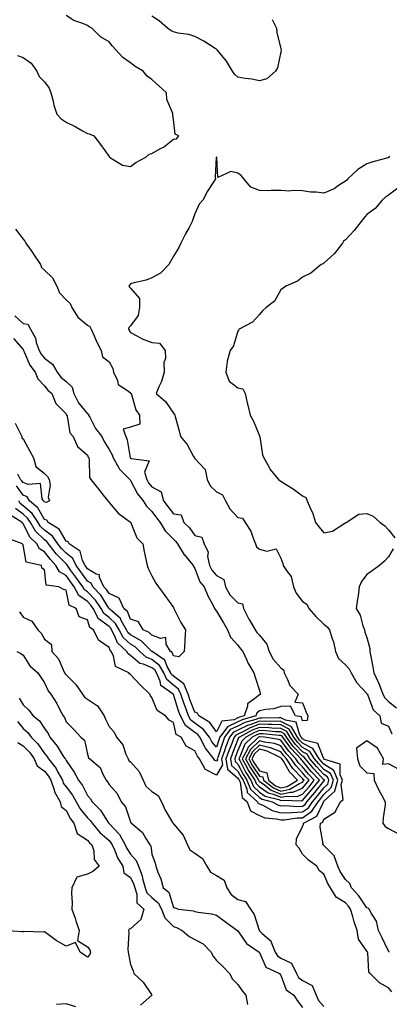
# Model space of a CAD drawing. Units: inches. Extents: x 955283 to 957923, y 7268858 to 7271498.
# Drawn here: x 956357 to 956528, y 7270368 to 7270826 of the extents above; entities that cross this region are included whole.
import ezdxf

# ---------------------------------------------------------------- set-up
doc = ezdxf.new("R2010")
doc.units = ezdxf.units.IN
doc.header["$MEASUREMENT"] = 0
doc.layers.add('Contour_95527268', color=7, linetype='Continuous', true_color=0x58bec6)

msp = doc.modelspace()

# ---------------------------------------------------------------- linework, layer by layer
at = {"layer": 'Contour_95527268'}
for points in [[(956355.43, 7270809.3, 3181), (956358.05, 7270808.27, 3181), (956361.78, 7270805.65, 3181), (956364.43, 7270801.92, 3181), (956365.62, 7270799.49, 3181), (956368.05, 7270797.07, 3181), (956370.17, 7270794.04, 3181), (956370.96, 7270791.92, 3181), (956372.01, 7270787.96, 3181), (956372.35, 7270786.22, 3181), (956373.72, 7270781.92, 3181), (956375.84, 7270779.71, 3181), (956378.05, 7270778.23, 3181), (956382.29, 7270776.16, 3181), (956385.72, 7270774.25, 3181), (956388.05, 7270773, 3181), (956388.86, 7270772.73, 3181), (956390.95, 7270771.92, 3181), (956394.02, 7270767.89, 3181), (956398.05, 7270762.2, 3181), (956398.21, 7270762.08, 3181), (956398.34, 7270761.92, 3181), (956404.28, 7270758.15, 3181), (956408.05, 7270757.64, 3181), (956410.53, 7270759.44, 3181), (956415.21, 7270761.92, 3181), (956416.68, 7270763.29, 3181), (956418.05, 7270763.72, 3181), (956422.07, 7270765.94, 3181), (956423.39, 7270766.58, 3181), (956428.05, 7270770.27, 3181), (956429.44, 7270770.53, 3181), (956430.49, 7270771.92, 3181), (956428.79, 7270772.66, 3181), (956428.05, 7270779.46, 3181), (956427.69, 7270781.56, 3181), (956427.71, 7270781.92, 3181), (956427.68, 7270782.29, 3181), (956424.94, 7270788.81, 3181), (956424.84, 7270791.92, 3181), (956421.25, 7270795.12, 3181), (956418.05, 7270798.12, 3181), (956415.82, 7270799.69, 3181), (956413.88, 7270801.92, 3181), (956410.2, 7270804.07, 3181), (956408.05, 7270805.81, 3181), (956404.51, 7270808.38, 3181), (956401.3, 7270811.92, 3181), (956399.69, 7270813.56, 3181), (956398.05, 7270815.64, 3181), (956394.11, 7270817.98, 3181), (956390.01, 7270821.92, 3181), (956388.78, 7270822.65, 3181), (956388.05, 7270823.15, 3181), (956385.86, 7270824.11, 3181), (956381.66, 7270825.53, 3181), (956378.05, 7270827.82, 3181)], [(956474.02, 7270825.95, 3180), (956475.97, 7270821.92, 3180), (956476.13, 7270820, 3180), (956478.05, 7270812.42, 3180), (956478.13, 7270812, 3180), (956478.15, 7270811.92, 3180), (956478.05, 7270811.03, 3180), (956476.46, 7270803.51, 3180), (956475.47, 7270801.92, 3180), (956471.5, 7270798.47, 3180), (956468.05, 7270797.43, 3180), (956464.43, 7270798.3, 3180), (956461.46, 7270798.51, 3180), (956458.05, 7270799.15, 3180), (956456.61, 7270800.48, 3180), (956455.54, 7270801.92, 3180), (956452.68, 7270806.55, 3180), (956449.7, 7270810.27, 3180), (956448.42, 7270811.92, 3180), (956448.23, 7270812.1, 3180), (956448.05, 7270812.18, 3180), (956447.4, 7270812.57, 3180), (956442.1, 7270815.97, 3180), (956438.05, 7270818.03, 3180), (956435.18, 7270819.05, 3180), (956430.25, 7270819.72, 3180), (956428.05, 7270820.28, 3180), (956426.92, 7270820.79, 3180), (956425.29, 7270821.92, 3180), (956421.46, 7270825.33, 3180), (956418.05, 7270827.52, 3180)], [(956528.52, 7270762.39, 3181), (956528.26, 7270761.92, 3181), (956528.18, 7270761.79, 3181), (956528.05, 7270761.68, 3181), (956527.7, 7270761.57, 3181), (956520.3, 7270759.67, 3181), (956518.05, 7270758.78, 3181), (956513.82, 7270756.15, 3181), (956509.22, 7270751.92, 3181), (956508.67, 7270751.3, 3181), (956508.05, 7270750.8, 3181), (956504.82, 7270748.69, 3181), (956502.77, 7270747.2, 3181), (956498.05, 7270745.15, 3181), (956494.37, 7270745.6, 3181), (956491.75, 7270745.62, 3181), (956488.05, 7270746.22, 3181), (956483.58, 7270746.39, 3181), (956482.17, 7270746.04, 3181), (956478.05, 7270746.35, 3181), (956473.56, 7270746.41, 3181), (956472.46, 7270746.33, 3181), (956468.05, 7270746.41, 3181), (956464.07, 7270747.94, 3181), (956460.84, 7270751.92, 3181), (956459.48, 7270753.35, 3181), (956458.05, 7270754.44, 3181), (956454.66, 7270755.31, 3181), (956448.65, 7270752.52, 3181), (956448.15, 7270761.82, 3181), (956448.08, 7270761.92, 3181), (956448.07, 7270761.94, 3181), (956448.05, 7270761.95, 3181), (956448.01, 7270761.96, 3181), (956447.91, 7270761.92, 3181), (956447.94, 7270761.81, 3181), (956447.41, 7270752.56, 3181), (956447.52, 7270751.92, 3181), (956446.75, 7270750.62, 3181), (956443.91, 7270746.06, 3181), (956441.77, 7270741.92, 3181), (956439.98, 7270739.99, 3181), (956438.05, 7270735.55, 3181), (956437.07, 7270732.9, 3181), (956436.75, 7270731.92, 3181), (956435.28, 7270729.15, 3181), (956433.69, 7270726.28, 3181), (956431.49, 7270721.92, 3181), (956430.35, 7270719.62, 3181), (956428.05, 7270715.88, 3181), (956426.63, 7270713.34, 3181), (956425.82, 7270711.92, 3181), (956421.96, 7270708.01, 3181), (956418.05, 7270705.75, 3181), (956415.3, 7270704.67, 3181), (956409.53, 7270703.4, 3181), (956408.05, 7270702.95, 3181), (956407.53, 7270702.44, 3181), (956407.31, 7270701.92, 3181), (956407.53, 7270701.4, 3181), (956408.05, 7270701.01, 3181), (956412.26, 7270696.13, 3181), (956412.29, 7270691.92, 3181), (956411.68, 7270688.29, 3181), (956408.05, 7270683.49, 3181), (956407.24, 7270682.73, 3181), (956407.06, 7270681.92, 3181), (956407.49, 7270681.36, 3181), (956408.05, 7270680.31, 3181), (956411.31, 7270678.66, 3181), (956413.52, 7270677.39, 3181), (956418.05, 7270675.68, 3181), (956421.5, 7270675.37, 3181), (956424.13, 7270671.92, 3181), (956424.36, 7270668.23, 3181), (956423.61, 7270666.36, 3181), (956423.71, 7270661.92, 3181), (956422.41, 7270657.56, 3181), (956421.21, 7270655.08, 3181), (956419.96, 7270651.92, 3181), (956424.31, 7270648.18, 3181), (956428.05, 7270642.81, 3181), (956428.44, 7270642.31, 3181), (956428.63, 7270641.92, 3181), (956428.81, 7270641.16, 3181), (956430.76, 7270634.63, 3181), (956431.31, 7270631.92, 3181), (956434.34, 7270628.21, 3181), (956437.39, 7270622.58, 3181), (956437.79, 7270621.92, 3181), (956437.86, 7270621.73, 3181), (956438.05, 7270621.64, 3181), (956442.71, 7270616.58, 3181), (956443.73, 7270611.92, 3181), (956445.06, 7270608.93, 3181), (956448.05, 7270606.19, 3181), (956450.9, 7270604.77, 3181), (956452.19, 7270601.92, 3181), (956454.32, 7270598.19, 3181), (956458.05, 7270594.28, 3181), (956460.1, 7270593.97, 3181), (956461.4, 7270591.92, 3181), (956463.98, 7270587.85, 3181), (956464.88, 7270585.09, 3181), (956466.25, 7270581.92, 3181), (956466.72, 7270580.59, 3181), (956468.05, 7270579.53, 3181), (956471.4, 7270578.57, 3181), (956475.76, 7270579.63, 3181), (956478.05, 7270575.27, 3181), (956478.95, 7270572.82, 3181), (956479.11, 7270571.92, 3181), (956480.89, 7270569.08, 3181), (956482.83, 7270566.7, 3181), (956483.85, 7270561.92, 3181), (956485.07, 7270558.94, 3181), (956488.05, 7270555.09, 3181), (956490.04, 7270553.91, 3181), (956491, 7270551.92, 3181), (956494.23, 7270548.1, 3181), (956498.05, 7270544.54, 3181), (956499.5, 7270543.37, 3181), (956500.67, 7270541.92, 3181), (956501.72, 7270538.25, 3181), (956502.48, 7270536.35, 3181), (956503.4, 7270531.92, 3181), (956504.78, 7270528.65, 3181), (956508.05, 7270525.69, 3181), (956509.84, 7270523.71, 3181), (956510.71, 7270521.92, 3181), (956513.35, 7270517.22, 3181), (956518.05, 7270512.25, 3181), (956518.17, 7270512.04, 3181), (956518.21, 7270511.92, 3181), (956518.38, 7270511.59, 3181), (956520.88, 7270504.75, 3181), (956523.98, 7270501.92, 3181), (956524.68, 7270498.55, 3181), (956528.05, 7270497.14, 3181), (956529.68, 7270493.55, 3181)], [(956532.42, 7270747.55, 3182), (956528.05, 7270744.32, 3182), (956526.72, 7270743.25, 3182), (956525.13, 7270741.92, 3182), (956521.92, 7270738.05, 3182), (956518.05, 7270735.23, 3182), (956516.51, 7270733.46, 3182), (956515.37, 7270731.92, 3182), (956512.12, 7270727.85, 3182), (956508.05, 7270723.54, 3182), (956507.18, 7270722.79, 3182), (956506.6, 7270721.92, 3182), (956502.89, 7270717.08, 3182), (956498.05, 7270712.57, 3182), (956497.63, 7270712.34, 3182), (956496.77, 7270711.92, 3182), (956491.96, 7270708.01, 3182), (956488.05, 7270706.1, 3182), (956485.74, 7270704.23, 3182), (956480.28, 7270701.92, 3182), (956479.01, 7270700.96, 3182), (956478.05, 7270700.12, 3182), (956475.05, 7270694.92, 3182), (956471.15, 7270691.92, 3182), (956469.49, 7270690.48, 3182), (956468.05, 7270688.64, 3182), (956464.85, 7270685.12, 3182), (956458.63, 7270681.92, 3182), (956458.4, 7270681.57, 3182), (956458.05, 7270680.92, 3182), (956455.89, 7270674.08, 3182), (956454.45, 7270671.92, 3182), (956453.01, 7270666.96, 3182), (956453.03, 7270666.9, 3182), (956452.4, 7270661.92, 3182), (956453.88, 7270657.75, 3182), (956458.05, 7270654.65, 3182), (956460.29, 7270654.16, 3182), (956461.36, 7270651.92, 3182), (956462.39, 7270647.58, 3182), (956462.62, 7270646.49, 3182), (956463.76, 7270641.92, 3182), (956465.19, 7270639.06, 3182), (956468.05, 7270632.26, 3182), (956468.11, 7270631.98, 3182), (956468.13, 7270631.92, 3182), (956468.16, 7270631.81, 3182), (956469.5, 7270623.37, 3182), (956470.02, 7270621.92, 3182), (956472.65, 7270617.32, 3182), (956472.91, 7270616.78, 3182), (956476.86, 7270611.92, 3182), (956477.56, 7270611.43, 3182), (956478.05, 7270611.12, 3182), (956480.23, 7270609.74, 3182), (956483.76, 7270607.63, 3182), (956488.05, 7270604.34, 3182), (956489.68, 7270603.55, 3182), (956490.29, 7270601.92, 3182), (956491.99, 7270597.98, 3182), (956492.72, 7270596.59, 3182), (956494.14, 7270591.92, 3182), (956495.79, 7270589.66, 3182), (956498.05, 7270587.08, 3182), (956502.08, 7270587.89, 3182), (956507.79, 7270591.66, 3182), (956508.05, 7270591.77, 3182), (956508.14, 7270591.83, 3182), (956508.34, 7270591.92, 3182), (956514.22, 7270595.75, 3182), (956518.05, 7270596.09, 3182), (956520.93, 7270594.8, 3182), (956524.22, 7270591.92, 3182), (956526.43, 7270590.3, 3182), (956528.05, 7270588.48, 3182), (956530.94, 7270584.81, 3182)], [(956354.5, 7270728.37, 3180), (956358.05, 7270723.74, 3180), (956358.97, 7270722.84, 3180), (956359.36, 7270721.92, 3180), (956362.46, 7270717.51, 3180), (956362.95, 7270716.82, 3180), (956366.15, 7270711.92, 3180), (956366.65, 7270710.52, 3180), (956368.05, 7270709.31, 3180), (956371.84, 7270705.71, 3180), (956373.78, 7270701.92, 3180), (956375, 7270698.87, 3180), (956378.05, 7270695.46, 3180), (956380, 7270693.87, 3180), (956380.73, 7270691.92, 3180), (956383.53, 7270687.4, 3180), (956388.05, 7270683.76, 3180), (956389.2, 7270683.07, 3180), (956389.83, 7270681.92, 3180), (956391.18, 7270678.79, 3180), (956392.21, 7270676.08, 3180), (956394.4, 7270671.92, 3180), (956395.1, 7270668.97, 3180), (956398.05, 7270666.69, 3180), (956399.76, 7270663.63, 3180), (956400.13, 7270661.92, 3180), (956401.94, 7270658.03, 3180), (956402.27, 7270656.14, 3180), (956406.68, 7270653.29, 3180), (956408.05, 7270652.19, 3180), (956408.24, 7270652.11, 3180), (956408.28, 7270651.92, 3180), (956408.46, 7270651.51, 3180), (956410.48, 7270644.35, 3180), (956412.21, 7270641.92, 3180), (956412.33, 7270637.64, 3180), (956408.05, 7270636.25, 3180), (956404.69, 7270635.28, 3180), (956405.86, 7270631.92, 3180), (956406.56, 7270630.43, 3180), (956407.93, 7270622.04, 3180), (956407.97, 7270621.92, 3180), (956408, 7270621.87, 3180), (956408.05, 7270621.82, 3180), (956408.36, 7270621.61, 3180), (956416.69, 7270620.56, 3180), (956414.64, 7270615.33, 3180), (956415.6, 7270611.92, 3180), (956416.5, 7270610.37, 3180), (956418.05, 7270608.5, 3180), (956422.32, 7270606.19, 3180), (956423.45, 7270601.92, 3180), (956425.4, 7270599.27, 3180), (956428.05, 7270595.88, 3180), (956431.64, 7270595.51, 3180), (956432.84, 7270591.92, 3180), (956435.48, 7270589.35, 3180), (956438.05, 7270585.89, 3180), (956441.18, 7270585.05, 3180), (956442.28, 7270581.92, 3180), (956444.17, 7270578.04, 3180), (956443.9, 7270576.07, 3180), (956444.73, 7270571.92, 3180), (956445.83, 7270569.7, 3180), (956448.05, 7270567.22, 3180), (956451.45, 7270565.32, 3180), (956452.21, 7270561.92, 3180), (956454.31, 7270558.18, 3180), (956458.05, 7270554.55, 3180), (956460.12, 7270553.99, 3180), (956460.69, 7270551.92, 3180), (956463.09, 7270546.96, 3180), (956463.24, 7270546.73, 3180), (956466.04, 7270541.92, 3180), (956466.86, 7270540.73, 3180), (956468.05, 7270539.49, 3180), (956471.41, 7270535.28, 3180), (956472.55, 7270531.92, 3180), (956474.4, 7270528.27, 3180), (956478.05, 7270524.21, 3180), (956479.36, 7270523.23, 3180), (956479.54, 7270521.92, 3180), (956481.12, 7270518.85, 3180), (956482.16, 7270516.03, 3180), (956486.09, 7270511.92, 3180), (956484.43, 7270508.3, 3180), (956488.05, 7270507.93, 3180), (956489.79, 7270503.66, 3180), (956490.47, 7270501.92, 3180), (956490.22, 7270499.75, 3180), (956488.05, 7270499.63, 3180), (956487.56, 7270501.43, 3180), (956484.77, 7270501.92, 3180), (956482.5, 7270506.37, 3180), (956478.05, 7270506.22, 3180), (956474.78, 7270505.19, 3180), (956470.93, 7270504.8, 3180), (956468.05, 7270504.16, 3180), (956466.85, 7270503.12, 3180), (956466.42, 7270501.92, 3180), (956459.98, 7270499.99, 3180), (956458.05, 7270499.05, 3180), (956453.16, 7270496.81, 3180), (956449.62, 7270491.92, 3180), (956449.18, 7270490.79, 3180), (956448.05, 7270487.31, 3180), (956445.96, 7270489.83, 3180), (956444.85, 7270491.92, 3180), (956441.84, 7270495.71, 3180), (956438.05, 7270498.43, 3180), (956436.06, 7270499.93, 3180), (956435.05, 7270501.92, 3180), (956433.25, 7270506.72, 3180), (956433.13, 7270507, 3180), (956431.44, 7270511.92, 3180), (956430.45, 7270514.32, 3180), (956428.05, 7270516.11, 3180), (956424.9, 7270518.77, 3180), (956423.48, 7270521.92, 3180), (956421.5, 7270525.37, 3180), (956418.05, 7270528.1, 3180), (956415.33, 7270529.2, 3180), (956412.38, 7270531.92, 3180), (956410.19, 7270534.06, 3180), (956408.05, 7270535.23, 3180), (956404.57, 7270538.44, 3180), (956402.73, 7270541.92, 3180), (956401.04, 7270544.91, 3180), (956398.05, 7270547.65, 3180), (956395.63, 7270549.5, 3180), (956394.35, 7270551.92, 3180), (956391.81, 7270555.68, 3180), (956388.05, 7270559.59, 3180), (956386.65, 7270560.52, 3180), (956385.94, 7270561.92, 3180), (956382.64, 7270566.51, 3180), (956380.35, 7270569.62, 3180), (956378.67, 7270571.92, 3180), (956378.46, 7270572.33, 3180), (956378.05, 7270572.65, 3180), (956373.47, 7270577.34, 3180), (956369.96, 7270581.92, 3180), (956369.18, 7270583.05, 3180), (956368.05, 7270583.88, 3180), (956363.93, 7270587.8, 3180), (956361.48, 7270591.92, 3180), (956360.1, 7270593.97, 3180), (956358.05, 7270595.73, 3180), (956354.55, 7270598.42, 3180)], [(956354.27, 7270688.14, 3179), (956358.05, 7270684.48, 3179), (956360.29, 7270684.16, 3179), (956361.46, 7270681.92, 3179), (956363.81, 7270677.68, 3179), (956364.23, 7270675.74, 3179), (956365.6, 7270671.92, 3179), (956366.44, 7270670.31, 3179), (956368.05, 7270668.33, 3179), (956371.76, 7270665.63, 3179), (956373.88, 7270661.92, 3179), (956375.72, 7270659.59, 3179), (956378.05, 7270657.55, 3179), (956380.96, 7270654.83, 3179), (956381.68, 7270651.92, 3179), (956383.79, 7270647.66, 3179), (956388.05, 7270642.54, 3179), (956388.45, 7270642.32, 3179), (956388.5, 7270641.92, 3179), (956389.12, 7270640.85, 3179), (956391.83, 7270635.7, 3179), (956394.72, 7270631.92, 3179), (956395.73, 7270629.6, 3179), (956398.05, 7270625.95, 3179), (956399.52, 7270623.39, 3179), (956399.98, 7270621.92, 3179), (956402.56, 7270617.41, 3179), (956402.86, 7270616.73, 3179), (956407.72, 7270611.92, 3179), (956407.84, 7270611.71, 3179), (956408.05, 7270611.51, 3179), (956411.32, 7270605.19, 3179), (956413.93, 7270601.92, 3179), (956415.57, 7270599.44, 3179), (956418.05, 7270597.05, 3179), (956420.21, 7270594.08, 3179), (956421.89, 7270591.92, 3179), (956424.21, 7270588.08, 3179), (956428.05, 7270584.08, 3179), (956429.14, 7270583.01, 3179), (956429.98, 7270581.92, 3179), (956433.05, 7270576.92, 3179), (956433.11, 7270576.86, 3179), (956437.2, 7270571.92, 3179), (956437.45, 7270571.32, 3179), (956438.05, 7270570.46, 3179), (956440.34, 7270564.21, 3179), (956442.3, 7270561.92, 3179), (956443.96, 7270557.83, 3179), (956446.32, 7270553.65, 3179), (956447.2, 7270551.92, 3179), (956447.48, 7270551.35, 3179), (956448.05, 7270550.56, 3179), (956451.28, 7270545.15, 3179), (956453.18, 7270541.92, 3179), (956454.59, 7270538.46, 3179), (956458.05, 7270534.76, 3179), (956459.17, 7270533.04, 3179), (956460.23, 7270531.92, 3179), (956462.18, 7270527.79, 3179), (956462.69, 7270526.56, 3179), (956465.39, 7270521.92, 3179), (956465.97, 7270519.84, 3179), (956468.05, 7270513.72, 3179), (956468.44, 7270512.31, 3179), (956468.65, 7270511.92, 3179), (956468.23, 7270511.74, 3179), (956468.05, 7270511.71, 3179), (956466.54, 7270510.41, 3179), (956462.44, 7270507.53, 3179), (956462.49, 7270506.36, 3179), (956460.93, 7270501.92, 3179), (956458.71, 7270501.26, 3179), (956458.05, 7270500.93, 3179), (956456.22, 7270500.09, 3179), (956450.53, 7270499.44, 3179), (956448.05, 7270494.39, 3179), (956444.89, 7270498.76, 3179), (956439.87, 7270501.92, 3179), (956439.23, 7270503.1, 3179), (956438.05, 7270503.69, 3179), (956435.68, 7270509.55, 3179), (956434.86, 7270511.92, 3179), (956432.88, 7270516.75, 3179), (956428.05, 7270520.35, 3179), (956427.2, 7270521.07, 3179), (956426.82, 7270521.92, 3179), (956425.17, 7270524.8, 3179), (956423.99, 7270527.86, 3179), (956418.1, 7270531.87, 3179), (956418.05, 7270531.91, 3179), (956418.03, 7270531.92, 3179), (956412.98, 7270536.85, 3179), (956408.05, 7270539.56, 3179), (956406.82, 7270540.69, 3179), (956406.17, 7270541.92, 3179), (956403.74, 7270546.23, 3179), (956403.33, 7270547.2, 3179), (956398.53, 7270551.44, 3179), (956398.05, 7270551.88, 3179), (956398.03, 7270551.9, 3179), (956398.02, 7270551.92, 3179), (956397.94, 7270552.03, 3179), (956394.2, 7270558.07, 3179), (956390.52, 7270561.92, 3179), (956389.74, 7270563.61, 3179), (956388.05, 7270564.63, 3179), (956385, 7270568.87, 3179), (956382.78, 7270571.92, 3179), (956381.2, 7270575.07, 3179), (956378.05, 7270577.56, 3179), (956375.89, 7270579.76, 3179), (956374.25, 7270581.92, 3179), (956371.73, 7270585.6, 3179), (956368.05, 7270588.28, 3179), (956366.18, 7270590.05, 3179), (956365.07, 7270591.92, 3179), (956362.25, 7270596.12, 3179), (956358.05, 7270599.71, 3179), (956356.8, 7270600.67, 3179), (956356.1, 7270601.92, 3179)], [(956353.65, 7270677.52, 3178), (956358.05, 7270672.38, 3178), (956358.24, 7270672.11, 3178), (956358.29, 7270671.92, 3178), (956358.57, 7270671.4, 3178), (956361.28, 7270665.15, 3178), (956363.76, 7270661.92, 3178), (956364.9, 7270658.77, 3178), (956368.05, 7270655.54, 3178), (956369.59, 7270653.46, 3178), (956371.42, 7270651.92, 3178), (956373.39, 7270647.26, 3178), (956378.05, 7270642.49, 3178), (956378.21, 7270642.08, 3178), (956378.33, 7270641.92, 3178), (956378.52, 7270641.45, 3178), (956379.8, 7270633.67, 3178), (956381.37, 7270631.92, 3178), (956383.33, 7270627.2, 3178), (956388.05, 7270623.27, 3178), (956388.4, 7270622.27, 3178), (956388.6, 7270621.92, 3178), (956388.82, 7270621.15, 3178), (956389, 7270612.87, 3178), (956389.58, 7270611.92, 3178), (956393.31, 7270607.18, 3178), (956395.4, 7270604.57, 3178), (956397.51, 7270601.92, 3178), (956397.75, 7270601.62, 3178), (956398.05, 7270601.28, 3178), (956402.38, 7270596.25, 3178), (956407.57, 7270592.4, 3178), (956408.05, 7270592.03, 3178), (956408.09, 7270591.96, 3178), (956408.13, 7270591.92, 3178), (956408.22, 7270591.75, 3178), (956410.92, 7270584.79, 3178), (956413.77, 7270581.92, 3178), (956414.47, 7270578.34, 3178), (956415.16, 7270574.81, 3178), (956415.73, 7270571.92, 3178), (956416.38, 7270570.25, 3178), (956418.05, 7270567, 3178), (956419.86, 7270563.73, 3178), (956421.05, 7270561.92, 3178), (956424.08, 7270557.95, 3178), (956428.05, 7270552.26, 3178), (956428.15, 7270552.02, 3178), (956428.21, 7270551.92, 3178), (956428.39, 7270551.58, 3178), (956431.51, 7270545.38, 3178), (956433.71, 7270541.92, 3178), (956433.4, 7270537.27, 3178), (956433.36, 7270536.61, 3178), (956433.03, 7270531.92, 3178), (956430.56, 7270529.41, 3178), (956428.05, 7270529.81, 3178), (956427.46, 7270531.33, 3178), (956426.6, 7270531.92, 3178), (956424.63, 7270535.34, 3178), (956424.49, 7270538.36, 3178), (956422.06, 7270537.91, 3178), (956418.05, 7270539.49, 3178), (956416.81, 7270540.68, 3178), (956413.92, 7270541.92, 3178), (956411.82, 7270545.69, 3178), (956408.05, 7270546.96, 3178), (956406.59, 7270550.46, 3178), (956404.93, 7270551.92, 3178), (956402.76, 7270556.63, 3178), (956398.05, 7270558.79, 3178), (956396.85, 7270560.72, 3178), (956395.71, 7270561.92, 3178), (956393.67, 7270566.3, 3178), (956393.64, 7270567.51, 3178), (956392.12, 7270567.85, 3178), (956388.05, 7270570.32, 3178), (956387.38, 7270571.25, 3178), (956386.89, 7270571.92, 3178), (956385.73, 7270574.24, 3178), (956384.67, 7270578.54, 3178), (956379.48, 7270581.92, 3178), (956378.98, 7270582.85, 3178), (956378.05, 7270583.14, 3178), (956374.91, 7270588.78, 3178), (956369.8, 7270591.92, 3178), (956369.13, 7270593, 3178), (956368.05, 7270593.31, 3178), (956364.9, 7270598.77, 3178), (956361, 7270601.92, 3178), (956359.92, 7270603.79, 3178), (956358.05, 7270604.59, 3178), (956355.03, 7270608.9, 3178)], [(956354.33, 7270638.2, 3177), (956357.1, 7270632.87, 3177), (956357.54, 7270631.92, 3177), (956357.48, 7270631.35, 3177), (956358.05, 7270630.86, 3177), (956361.28, 7270625.15, 3177), (956362.95, 7270621.92, 3177), (956364.05, 7270617.92, 3177), (956368.05, 7270614.77, 3177), (956369.39, 7270613.26, 3177), (956370.23, 7270611.92, 3177), (956370.67, 7270609.3, 3177), (956369.74, 7270603.61, 3177), (956370.4, 7270601.92, 3177), (956368.79, 7270601.18, 3177), (956368.05, 7270601.38, 3177), (956367.85, 7270601.72, 3177), (956367.61, 7270601.92, 3177), (956367.01, 7270602.96, 3177), (956366.24, 7270610.11, 3177), (956360.41, 7270609.56, 3177), (956358.05, 7270610.56, 3177), (956357.49, 7270611.36, 3177), (956356.9, 7270611.92, 3177), (956355.6, 7270614.37, 3177)], [(956528.45, 7270391.92, 3181), (956528.33, 7270392.2, 3181), (956528.05, 7270392.35, 3181), (956525.02, 7270398.89, 3181), (956523.39, 7270401.92, 3181), (956522.48, 7270406.35, 3181), (956520.1, 7270409.87, 3181), (956519.14, 7270411.92, 3181), (956518.53, 7270412.4, 3181), (956518.05, 7270412.5, 3181), (956514.26, 7270418.13, 3181), (956510.87, 7270421.92, 3181), (956510.02, 7270423.89, 3181), (956508.05, 7270425.71, 3181), (956505.63, 7270429.5, 3181), (956504.46, 7270431.92, 3181), (956502.86, 7270436.73, 3181), (956498.05, 7270441.51, 3181), (956497.82, 7270441.69, 3181), (956497.58, 7270441.92, 3181), (956497.63, 7270442.34, 3181), (956496.28, 7270450.15, 3181), (956496.4, 7270451.92, 3181), (956497.48, 7270452.49, 3181), (956498.05, 7270453.74, 3181), (956503.02, 7270456.89, 3181), (956503.06, 7270456.91, 3181), (956503.07, 7270456.94, 3181), (956505.71, 7270461.92, 3181), (956506.96, 7270463.01, 3181), (956506.06, 7270469.93, 3181), (956506.63, 7270471.92, 3181), (956505.56, 7270474.41, 3181), (956505.57, 7270479.44, 3181), (956498.38, 7270481.59, 3181), (956498.05, 7270481.8, 3181), (956497.99, 7270481.86, 3181), (956497.94, 7270481.92, 3181), (956497.77, 7270482.2, 3181), (956495.21, 7270489.08, 3181), (956489.51, 7270490.46, 3181), (956488.05, 7270491.26, 3181), (956487.73, 7270491.6, 3181), (956487.48, 7270491.92, 3181), (956486.65, 7270493.32, 3181), (956485.12, 7270498.99, 3181), (956480.1, 7270499.87, 3181), (956478.05, 7270500.95, 3181), (956477.12, 7270500.99, 3181), (956469.11, 7270500.86, 3181), (956468.05, 7270500.89, 3181), (956466.4, 7270500.27, 3181), (956461.24, 7270498.73, 3181), (956458.05, 7270497.16, 3181), (956454.46, 7270495.51, 3181), (956451.85, 7270491.92, 3181), (956450.78, 7270489.19, 3181), (956448.61, 7270482.48, 3181), (956448.41, 7270481.92, 3181), (956448.48, 7270481.49, 3181), (956448.05, 7270480.77, 3181), (956447.29, 7270481.16, 3181), (956446.85, 7270481.92, 3181), (956442.97, 7270486.84, 3181), (956442.85, 7270487.12, 3181), (956440.31, 7270491.92, 3181), (956439.31, 7270493.18, 3181), (956438.05, 7270494.09, 3181), (956433.58, 7270497.45, 3181), (956431.31, 7270501.92, 3181), (956430.42, 7270504.29, 3181), (956428.05, 7270511.79, 3181), (956427.97, 7270511.84, 3181), (956427.93, 7270511.92, 3181), (956422.2, 7270516.07, 3181), (956421.85, 7270518.12, 3181), (956420.14, 7270521.92, 3181), (956419.38, 7270523.25, 3181), (956418.05, 7270524.29, 3181), (956414.08, 7270525.89, 3181), (956412.35, 7270526.22, 3181), (956408.05, 7270529.97, 3181), (956406.91, 7270530.78, 3181), (956406.34, 7270531.92, 3181), (956401.96, 7270535.83, 3181), (956400.68, 7270539.29, 3181), (956399.28, 7270541.92, 3181), (956398.83, 7270542.7, 3181), (956398.05, 7270543.42, 3181), (956393.24, 7270547.11, 3181), (956390.69, 7270551.92, 3181), (956389.62, 7270553.49, 3181), (956388.05, 7270555.12, 3181), (956383.99, 7270557.86, 3181), (956381.91, 7270561.92, 3181), (956380.3, 7270564.17, 3181), (956378.05, 7270567.21, 3181), (956374.99, 7270568.86, 3181), (956373.39, 7270571.92, 3181), (956370.76, 7270574.63, 3181), (956368.05, 7270578.31, 3181), (956365.74, 7270579.61, 3181), (956364.48, 7270581.92, 3181), (956361.16, 7270585.03, 3181), (956358.05, 7270591.48, 3181), (956357.78, 7270591.65, 3181), (956357.61, 7270591.92, 3181), (956351.78, 7270595.65, 3181)], [(956529.64, 7270373.51, 3182), (956528.05, 7270375.27, 3182), (956523.82, 7270377.69, 3182), (956519.51, 7270381.92, 3182), (956518.87, 7270382.74, 3182), (956518.44, 7270391.53, 3182), (956518.31, 7270391.92, 3182), (956518.23, 7270392.1, 3182), (956518.05, 7270392.42, 3182), (956514.15, 7270398.02, 3182), (956513.5, 7270401.92, 3182), (956512.12, 7270405.99, 3182), (956511.42, 7270408.55, 3182), (956510.38, 7270411.92, 3182), (956509.42, 7270413.29, 3182), (956508.05, 7270414.8, 3182), (956503.65, 7270417.52, 3182), (956501.04, 7270421.92, 3182), (956499.92, 7270423.79, 3182), (956498.05, 7270428.19, 3182), (956495.9, 7270429.77, 3182), (956494.78, 7270431.92, 3182), (956490.9, 7270434.77, 3182), (956488.05, 7270437.56, 3182), (956486.45, 7270440.32, 3182), (956485.07, 7270441.92, 3182), (956485.34, 7270444.63, 3182), (956488.05, 7270450.32, 3182), (956488.46, 7270451.51, 3182), (956488.49, 7270451.92, 3182), (956494.78, 7270455.19, 3182), (956497.6, 7270461.47, 3182), (956497.88, 7270461.92, 3182), (956497.96, 7270462.01, 3182), (956498.05, 7270462.12, 3182), (956501.78, 7270465.65, 3182), (956503.13, 7270466.84, 3182), (956503.11, 7270466.98, 3182), (956504.55, 7270471.92, 3182), (956502.58, 7270476.45, 3182), (956498.05, 7270479.4, 3182), (956496.83, 7270480.7, 3182), (956495.8, 7270481.92, 3182), (956492.79, 7270486.66, 3182), (956488.05, 7270489.23, 3182), (956486.74, 7270490.61, 3182), (956485.77, 7270491.92, 3182), (956482.89, 7270496.76, 3182), (956478.05, 7270499.31, 3182), (956475.55, 7270499.42, 3182), (956470.64, 7270499.33, 3182), (956468.05, 7270499.43, 3182), (956464.05, 7270497.92, 3182), (956462.51, 7270497.46, 3182), (956458.05, 7270495.28, 3182), (956455.75, 7270494.22, 3182), (956454.08, 7270491.92, 3182), (956452.39, 7270487.58, 3182), (956451.75, 7270485.62, 3182), (956450.44, 7270481.92, 3182), (956450.87, 7270479.1, 3182), (956448.05, 7270474.29, 3182), (956443.24, 7270476.73, 3182), (956442.89, 7270476.76, 3182), (956442.83, 7270477.14, 3182), (956440.1, 7270481.92, 3182), (956439.2, 7270483.07, 3182), (956438.05, 7270485.69, 3182), (956433.93, 7270487.8, 3182), (956431.65, 7270491.92, 3182), (956429.37, 7270493.24, 3182), (956428.05, 7270498.8, 3182), (956425.98, 7270499.85, 3182), (956424.37, 7270501.92, 3182), (956420.45, 7270504.32, 3182), (956418.05, 7270510.51, 3182), (956417.36, 7270511.23, 3182), (956417, 7270511.92, 3182), (956412.54, 7270516.41, 3182), (956408.05, 7270521.09, 3182), (956407.56, 7270521.43, 3182), (956407.23, 7270521.92, 3182), (956401.05, 7270524.92, 3182), (956400.12, 7270529.85, 3182), (956399.09, 7270531.92, 3182), (956398.54, 7270532.41, 3182), (956398.05, 7270533.75, 3182), (956393.22, 7270537.09, 3182), (956390.81, 7270541.92, 3182), (956389.1, 7270542.97, 3182), (956388.05, 7270546.58, 3182), (956384.19, 7270548.06, 3182), (956382.84, 7270551.92, 3182), (956379.48, 7270553.35, 3182), (956378.05, 7270560.46, 3182), (956376.83, 7270560.7, 3182), (956374.7, 7270561.92, 3182), (956368.86, 7270562.73, 3182), (956368.05, 7270569.81, 3182), (956366.84, 7270570.71, 3182), (956366.68, 7270571.92, 3182), (956359.51, 7270573.38, 3182), (956358.05, 7270581.57, 3182), (956357.87, 7270581.74, 3182), (956357.83, 7270581.92, 3182), (956350.67, 7270584.54, 3182)], [(956530.29, 7270579.68, 3182), (956528.05, 7270575.94, 3182), (956526.13, 7270573.84, 3182), (956523.89, 7270571.92, 3182), (956520.54, 7270569.43, 3182), (956518.05, 7270567.73, 3182), (956515.5, 7270564.47, 3182), (956514.45, 7270561.92, 3182), (956513.89, 7270557.76, 3182), (956513.69, 7270556.28, 3182), (956513.1, 7270551.92, 3182), (956514.93, 7270548.8, 3182), (956516.11, 7270543.86, 3182), (956516.84, 7270541.92, 3182), (956517.05, 7270540.92, 3182), (956518.05, 7270538.43, 3182), (956519.32, 7270533.19, 3182), (956519.38, 7270531.92, 3182), (956519.69, 7270530.28, 3182), (956520.82, 7270524.69, 3182), (956521.32, 7270521.92, 3182), (956523.44, 7270517.31, 3182), (956523.81, 7270516.16, 3182), (956525.43, 7270511.92, 3182), (956526.34, 7270510.21, 3182), (956528.05, 7270508.6, 3182), (956531.76, 7270505.63, 3182)], [(956356.41, 7270550.28, 3182), (956358.05, 7270547.81, 3182), (956362.14, 7270546.01, 3182), (956364.95, 7270541.92, 3182), (956366.48, 7270540.35, 3182), (956368.05, 7270537.55, 3182), (956371.24, 7270535.11, 3182), (956371.49, 7270531.92, 3182), (956374.52, 7270528.39, 3182), (956376.71, 7270523.26, 3182), (956377.42, 7270521.92, 3182), (956377.65, 7270521.52, 3182), (956378.05, 7270521.04, 3182), (956382.68, 7270516.55, 3182), (956385.78, 7270511.92, 3182), (956386.72, 7270510.59, 3182), (956388.05, 7270509.63, 3182), (956392.67, 7270506.54, 3182), (956395.79, 7270501.92, 3182), (956396.48, 7270500.35, 3182), (956398.05, 7270496.87, 3182), (956400.43, 7270494.3, 3182), (956401.48, 7270491.92, 3182), (956404.48, 7270488.35, 3182), (956405.85, 7270484.12, 3182), (956406.89, 7270481.92, 3182), (956407.28, 7270481.15, 3182), (956408.05, 7270480.5, 3182), (956412.16, 7270476.03, 3182), (956413.95, 7270471.92, 3182), (956415.26, 7270469.13, 3182), (956418.05, 7270466.66, 3182), (956420.95, 7270464.82, 3182), (956422.41, 7270461.92, 3182), (956424.14, 7270458.01, 3182), (956427.64, 7270452.33, 3182), (956427.87, 7270451.92, 3182), (956427.93, 7270451.8, 3182), (956428.05, 7270451.7, 3182), (956432.53, 7270446.4, 3182), (956434.59, 7270441.92, 3182), (956435.7, 7270439.57, 3182), (956438.05, 7270437.94, 3182), (956441.6, 7270435.47, 3182), (956443.49, 7270431.92, 3182), (956445.31, 7270429.18, 3182), (956448.05, 7270427.54, 3182), (956451.58, 7270425.45, 3182), (956452.8, 7270421.92, 3182), (956454.9, 7270418.77, 3182), (956458.05, 7270416.38, 3182), (956461.58, 7270415.45, 3182), (956463.92, 7270411.92, 3182), (956465.5, 7270409.37, 3182), (956467.87, 7270402.1, 3182), (956467.95, 7270401.92, 3182), (956467.99, 7270401.86, 3182), (956468.05, 7270401.82, 3182), (956469.36, 7270400.61, 3182), (956473.32, 7270397.19, 3182), (956473.41, 7270396.56, 3182), (956475.34, 7270391.92, 3182), (956476.4, 7270390.27, 3182), (956478.05, 7270389.18, 3182), (956482.96, 7270386.83, 3182), (956485.25, 7270381.92, 3182), (956486.24, 7270380.11, 3182), (956488.05, 7270378.7, 3182), (956492.51, 7270376.38, 3182), (956494.39, 7270371.92, 3182), (956495.58, 7270369.45, 3182), (956498.05, 7270366.57, 3182)], [(956355.12, 7270531.92, 3181), (956357.04, 7270530.91, 3181), (956358.05, 7270530.08, 3181), (956361.3, 7270525.17, 3181), (956364.87, 7270521.92, 3181), (956366.17, 7270520.05, 3181), (956368.05, 7270517.27, 3181), (956369.68, 7270513.55, 3181), (956371.02, 7270511.92, 3181), (956373.78, 7270507.65, 3181), (956375.23, 7270504.74, 3181), (956376.75, 7270501.92, 3181), (956377.28, 7270501.15, 3181), (956378.05, 7270499.14, 3181), (956381.62, 7270495.49, 3181), (956385, 7270491.92, 3181), (956386.67, 7270490.54, 3181), (956388.05, 7270484.08, 3181), (956388.5, 7270482.37, 3181), (956389.1, 7270481.92, 3181), (956393.99, 7270477.86, 3181), (956395.21, 7270474.76, 3181), (956396.79, 7270471.92, 3181), (956397.39, 7270471.26, 3181), (956398.05, 7270470, 3181), (956401.84, 7270465.71, 3181), (956403.7, 7270461.92, 3181), (956405.69, 7270459.56, 3181), (956408.05, 7270452.5, 3181), (956408.28, 7270452.15, 3181), (956408.47, 7270451.92, 3181), (956413.67, 7270447.55, 3181), (956415.14, 7270444.83, 3181), (956417.01, 7270441.92, 3181), (956417.49, 7270441.36, 3181), (956418.05, 7270437.55, 3181), (956419.51, 7270433.38, 3181), (956419.83, 7270431.92, 3181), (956420.81, 7270429.16, 3181), (956422.23, 7270426.1, 3181), (956423.28, 7270421.92, 3181), (956425.96, 7270419.83, 3181), (956428.05, 7270412.62, 3181), (956428.65, 7270412.52, 3181), (956430.38, 7270411.92, 3181), (956437.3, 7270411.17, 3181), (956438.05, 7270410.83, 3181), (956439.46, 7270410.51, 3181), (956445.8, 7270409.67, 3181), (956448.05, 7270409.06, 3181), (956452.22, 7270406.09, 3181), (956458.05, 7270401.91, 3181), (956462.01, 7270395.88, 3181), (956467.89, 7270391.92, 3181), (956467.96, 7270391.83, 3181), (956468.05, 7270391.72, 3181), (956471.07, 7270384.94, 3181), (956477.42, 7270381.92, 3181), (956477.7, 7270381.57, 3181), (956478.05, 7270381.13, 3181), (956480.45, 7270374.32, 3181), (956484.08, 7270371.92, 3181), (956485.51, 7270369.38, 3181), (956488.05, 7270366.18, 3181)], [(956356.29, 7270510.16, 3180), (956358.05, 7270506.99, 3180), (956360.72, 7270504.59, 3180), (956362.76, 7270501.92, 3180), (956365.67, 7270499.54, 3180), (956368.05, 7270495.96, 3180), (956369.77, 7270493.64, 3180), (956370.59, 7270491.92, 3180), (956373.97, 7270487.84, 3180), (956376.8, 7270483.17, 3180), (956377.61, 7270481.92, 3180), (956377.81, 7270481.68, 3180), (956378.05, 7270481.14, 3180), (956381.88, 7270475.75, 3180), (956383.9, 7270471.92, 3180), (956385.66, 7270469.53, 3180), (956388.05, 7270464.78, 3180), (956389.42, 7270463.29, 3180), (956390.25, 7270461.92, 3180), (956394.14, 7270458.01, 3180), (956397.67, 7270452.3, 3180), (956397.92, 7270451.92, 3180), (956397.98, 7270451.85, 3180), (956398.05, 7270451.79, 3180), (956402.87, 7270446.74, 3180), (956405.52, 7270441.92, 3180), (956406.32, 7270440.19, 3180), (956408.05, 7270437.55, 3180), (956410.74, 7270434.61, 3180), (956411.76, 7270431.92, 3180), (956413.53, 7270427.4, 3180), (956413.71, 7270426.26, 3180), (956414.92, 7270421.92, 3180), (956415.71, 7270419.58, 3180), (956418.05, 7270417.36, 3180), (956420.97, 7270414.84, 3180), (956422.44, 7270411.92, 3180), (956423.96, 7270407.83, 3180), (956428.05, 7270403.8, 3180), (956429.51, 7270403.38, 3180), (956432.02, 7270401.92, 3180), (956435.36, 7270399.23, 3180), (956438.05, 7270397.85, 3180), (956441.91, 7270395.78, 3180), (956445.57, 7270391.92, 3180), (956446.32, 7270390.19, 3180), (956448.05, 7270387.96, 3180), (956451.21, 7270385.08, 3180), (956454.12, 7270381.92, 3180), (956455.51, 7270379.38, 3180), (956458.05, 7270376.78, 3180), (956460.07, 7270373.94, 3180), (956461.63, 7270371.92, 3180), (956462.48, 7270367.49, 3180)], [(956355.46, 7270499.33, 3179), (956358.05, 7270496.07, 3179), (956360.29, 7270494.16, 3179), (956361.92, 7270491.92, 3179), (956364.93, 7270488.8, 3179), (956368.05, 7270484.41, 3179), (956369.19, 7270483.06, 3179), (956369.93, 7270481.92, 3179), (956373.51, 7270477.38, 3179), (956374.31, 7270475.66, 3179), (956376.35, 7270471.92, 3179), (956376.77, 7270470.64, 3179), (956378.05, 7270468.85, 3179), (956381.08, 7270464.95, 3179), (956382.78, 7270461.92, 3179), (956384.71, 7270458.58, 3179), (956388.05, 7270454.47, 3179), (956389.32, 7270453.19, 3179), (956390.18, 7270451.92, 3179), (956393.77, 7270447.64, 3179), (956398.05, 7270443.82, 3179), (956398.98, 7270442.85, 3179), (956399.5, 7270441.92, 3179), (956400.72, 7270439.25, 3179), (956402.02, 7270435.89, 3179), (956404.42, 7270431.92, 3179), (956404.97, 7270428.84, 3179), (956408.05, 7270426.6, 3179), (956409.6, 7270423.47, 3179), (956410.03, 7270421.92, 3179), (956411.04, 7270418.93, 3179), (956410.94, 7270414.81, 3179), (956414.2, 7270411.92, 3179), (956412.92, 7270407.05, 3179), (956408.05, 7270402.74, 3179), (956407.41, 7270402.56, 3179), (956407.11, 7270401.92, 3179), (956407.23, 7270401.1, 3179), (956406.82, 7270393.15, 3179), (956406.94, 7270391.92, 3179), (956407.12, 7270390.99, 3179), (956408.05, 7270386.18, 3179), (956409.32, 7270383.19, 3179), (956409.66, 7270381.92, 3179), (956414, 7270377.87, 3179), (956417.78, 7270372.19, 3179), (956417.97, 7270371.92, 3179), (956412.73, 7270367.24, 3179)], [(956355.63, 7270489.5, 3178), (956358.05, 7270488, 3178), (956361.05, 7270484.92, 3178), (956363.27, 7270481.92, 3178), (956364.71, 7270478.58, 3178), (956368.05, 7270476.19, 3178), (956369.98, 7270473.85, 3178), (956371.04, 7270471.92, 3178), (956372.5, 7270467.47, 3178), (956372.64, 7270466.51, 3178), (956375.37, 7270461.92, 3178), (956375.78, 7270459.65, 3178), (956378.05, 7270457.87, 3178), (956380.07, 7270453.94, 3178), (956381.64, 7270451.92, 3178), (956383.25, 7270447.12, 3178), (956388.05, 7270443.97, 3178), (956388.98, 7270442.85, 3178), (956390.02, 7270441.92, 3178), (956390.95, 7270439.02, 3178), (956391.16, 7270435.03, 3178), (956393.42, 7270431.92, 3178), (956390.46, 7270429.51, 3178), (956388.05, 7270428.26, 3178), (956383.14, 7270426.83, 3178), (956380.7, 7270421.92, 3178), (956380.56, 7270419.41, 3178), (956380.95, 7270414.82, 3178), (956380.83, 7270411.92, 3178), (956382.25, 7270407.72, 3178), (956382.66, 7270406.53, 3178), (956384.2, 7270401.92, 3178), (956383.4, 7270397.27, 3178), (956388.05, 7270394.44, 3178), (956389.07, 7270392.94, 3178), (956389.44, 7270391.92, 3178), (956389.18, 7270390.79, 3178), (956388.05, 7270389.61, 3178), (956386.67, 7270390.54, 3178), (956384.58, 7270391.92, 3178), (956382.52, 7270396.39, 3178), (956378.05, 7270394.76, 3178), (956373.42, 7270397.29, 3178), (956370.31, 7270399.66, 3178), (956368.05, 7270401.3, 3178), (956367.4, 7270401.27, 3178), (956358.51, 7270401.46, 3178), (956358.05, 7270401.43, 3178), (956357.54, 7270401.41, 3178), (956349.2, 7270401.92, 3178)], [(956533.01, 7270476.88, 3181), (956528.05, 7270479.53, 3181), (956525.46, 7270479.33, 3181), (956525.67, 7270481.92, 3181), (956522.93, 7270486.8, 3181), (956518.05, 7270490.22, 3181), (956513.14, 7270486.83, 3181), (956513.68, 7270481.92, 3181), (956514.77, 7270478.64, 3181), (956518.05, 7270475.32, 3181), (956521.24, 7270475.11, 3181), (956521.46, 7270471.92, 3181), (956523.51, 7270467.38, 3181), (956524.83, 7270465.14, 3181), (956526.59, 7270461.92, 3181), (956526.56, 7270460.43, 3181), (956525.51, 7270454.46, 3181), (956525.48, 7270451.92, 3181), (956526.47, 7270450.34, 3181), (956528.05, 7270449.39, 3181), (956532.95, 7270446.82, 3181)], [(956382.6, 7270366.47, 3179), (956378.05, 7270367.8, 3179), (956373.7, 7270367.57, 3179)]]:
    msp.add_polyline3d(points, dxfattribs=at)
for points in [[(956488.05, 7270454.46, 3183), (956492.47, 7270457.5, 3183), (956495.28, 7270461.92, 3183), (956496.57, 7270463.4, 3183), (956498.05, 7270465.27, 3183), (956501.47, 7270468.5, 3183), (956502.46, 7270471.92, 3183), (956501.13, 7270475, 3183), (956498.05, 7270477, 3183), (956495.67, 7270479.54, 3183), (956493.67, 7270481.92, 3183), (956491.48, 7270485.35, 3183), (956488.05, 7270487.21, 3183), (956485.76, 7270489.63, 3183), (956484.07, 7270491.92, 3183), (956481.82, 7270495.69, 3183), (956478.05, 7270497.68, 3183), (956473.98, 7270497.85, 3183), (956472.15, 7270497.82, 3183), (956468.05, 7270497.97, 3183), (956463.66, 7270496.31, 3183), (956460.93, 7270494.8, 3183), (956458.05, 7270493.39, 3183), (956457.03, 7270492.94, 3183), (956456.3, 7270491.92, 3183), (956455.2, 7270489.07, 3183), (956453.93, 7270486.04, 3183), (956452.47, 7270481.92, 3183), (956453.22, 7270477.09, 3183), (956458.05, 7270472.92, 3183), (956458.38, 7270472.25, 3183), (956458.61, 7270471.92, 3183), (956459, 7270470.97, 3183), (956460.05, 7270463.92, 3183), (956462.26, 7270461.92, 3183), (956463.81, 7270457.68, 3183), (956468.05, 7270455.51, 3183), (956470.58, 7270454.45, 3183), (956475.96, 7270454.01, 3183), (956478.05, 7270453.47, 3183), (956479.67, 7270453.54, 3183), (956485.6, 7270454.37, 3183)], [(956488.05, 7270457.15, 3184), (956490.88, 7270459.09, 3184), (956492.67, 7270461.92, 3184), (956495.18, 7270464.79, 3184), (956498.05, 7270468.42, 3184), (956499.85, 7270470.12, 3184), (956500.37, 7270471.92, 3184), (956499.67, 7270473.54, 3184), (956498.05, 7270474.59, 3184), (956494.51, 7270478.38, 3184), (956491.53, 7270481.92, 3184), (956490.17, 7270484.04, 3184), (956488.05, 7270485.2, 3184), (956484.77, 7270488.64, 3184), (956482.36, 7270491.92, 3184), (956480.75, 7270494.62, 3184), (956478.05, 7270496.04, 3184), (956473.74, 7270496.23, 3184), (956472.47, 7270496.34, 3184), (956468.05, 7270496.51, 3184), (956464.72, 7270495.25, 3184), (956458.69, 7270491.92, 3184), (956458.36, 7270491.61, 3184), (956458.05, 7270490.82, 3184), (956455.43, 7270484.54, 3184), (956454.51, 7270481.92, 3184), (956454.97, 7270478.84, 3184), (956458.05, 7270476.2, 3184), (956459.49, 7270473.36, 3184), (956460.41, 7270471.92, 3184), (956462.09, 7270467.88, 3184), (956462.35, 7270466.22, 3184), (956467.1, 7270461.92, 3184), (956467.36, 7270461.23, 3184), (956468.05, 7270460.88, 3184), (956469.86, 7270460.11, 3184), (956473.95, 7270457.82, 3184), (956478.05, 7270456.75, 3184), (956482.99, 7270456.98, 3184), (956483.1, 7270456.97, 3184)], [(956488.05, 7270459.84, 3185), (956489.28, 7270460.69, 3185), (956490.06, 7270461.92, 3185), (956493.78, 7270466.19, 3185), (956498.05, 7270471.57, 3185), (956498.23, 7270471.74, 3185), (956498.28, 7270471.92, 3185), (956498.22, 7270472.09, 3185), (956498.05, 7270472.18, 3185), (956493.33, 7270477.2, 3185), (956489.38, 7270481.92, 3185), (956488.86, 7270482.73, 3185), (956488.05, 7270483.18, 3185), (956483.78, 7270487.65, 3185), (956480.65, 7270491.92, 3185), (956479.67, 7270493.54, 3185), (956478.05, 7270494.4, 3185), (956475.45, 7270494.52, 3185), (956471.07, 7270494.94, 3185), (956468.05, 7270495.05, 3185), (956465.77, 7270494.2, 3185), (956461.67, 7270491.92, 3185), (956459.81, 7270490.16, 3185), (956458.05, 7270485.73, 3185), (956456.93, 7270483.04, 3185), (956456.53, 7270481.92, 3185), (956456.73, 7270480.6, 3185), (956458.05, 7270479.47, 3185), (956460.59, 7270474.46, 3185), (956462.23, 7270471.92, 3185), (956463.94, 7270467.81, 3185), (956468.05, 7270463.92, 3185), (956469.23, 7270463.1, 3185), (956473.9, 7270461.92, 3185), (956476.56, 7270460.43, 3185), (956478.05, 7270460.05, 3185), (956479.85, 7270460.12, 3185), (956485.89, 7270459.76, 3185)], [(956488.05, 7270462.56, 3186), (956492.42, 7270467.55, 3186), (956495.93, 7270471.92, 3186), (956492.12, 7270475.99, 3186), (956488.05, 7270480.89, 3186), (956487.55, 7270481.42, 3186), (956487.22, 7270481.92, 3186), (956482.77, 7270486.64, 3186), (956481.41, 7270488.56, 3186), (956478.94, 7270491.92, 3186), (956478.61, 7270492.48, 3186), (956478.05, 7270492.77, 3186), (956477.16, 7270492.81, 3186), (956469.66, 7270493.53, 3186), (956468.05, 7270493.59, 3186), (956466.84, 7270493.13, 3186), (956464.64, 7270491.92, 3186), (956461.26, 7270488.71, 3186), (956458.89, 7270482.76, 3186), (956458.43, 7270481.92, 3186), (956458.9, 7270481.07, 3186), (956461.69, 7270475.56, 3186), (956464.05, 7270471.92, 3186), (956465.22, 7270469.09, 3186), (956468.05, 7270466.41, 3186), (956470.7, 7270464.57, 3186), (956477, 7270462.97, 3186), (956478.05, 7270462.55, 3186), (956478.84, 7270462.71, 3186), (956487.59, 7270462.38, 3186)], [(956488.05, 7270465.41, 3187), (956491.1, 7270468.87, 3187), (956493.54, 7270471.92, 3187), (956490.88, 7270474.75, 3187), (956488.05, 7270478.17, 3187), (956486.21, 7270480.08, 3187), (956485.02, 7270481.92, 3187), (956481.63, 7270485.5, 3187), (956478.05, 7270490.6, 3187), (956477.09, 7270490.96, 3187), (956470.34, 7270491.92, 3187), (956468.26, 7270492.13, 3187), (956468.05, 7270492.13, 3187), (956467.89, 7270492.08, 3187), (956467.62, 7270491.92, 3187), (956462.71, 7270487.26, 3187), (956462.25, 7270486.12, 3187), (956459.96, 7270481.92, 3187), (956462.27, 7270477.7, 3187), (956462.8, 7270476.67, 3187), (956465.86, 7270471.92, 3187), (956466.5, 7270470.37, 3187), (956468.05, 7270468.91, 3187), (956472.16, 7270466.03, 3187), (956474.53, 7270465.44, 3187), (956478.05, 7270464, 3187), (956480.7, 7270464.57, 3187), (956485.59, 7270464.38, 3187)], [(956488.05, 7270468.24, 3188), (956489.77, 7270470.2, 3188), (956491.15, 7270471.92, 3188), (956489.65, 7270473.52, 3188), (956488.05, 7270475.45, 3188), (956484.89, 7270478.76, 3188), (956482.83, 7270481.92, 3188), (956480.5, 7270484.37, 3188), (956478.05, 7270487.87, 3188), (956475.1, 7270488.97, 3188), (956470.33, 7270489.64, 3188), (956468.05, 7270490.25, 3188), (956463.81, 7270486.16, 3188), (956461.5, 7270481.92, 3188), (956463.81, 7270477.68, 3188), (956466.99, 7270472.98, 3188), (956467.67, 7270471.92, 3188), (956467.79, 7270471.66, 3188), (956468.05, 7270471.4, 3188), (956469.78, 7270470.19, 3188), (956473.46, 7270467.33, 3188), (956478.05, 7270465.46, 3188), (956482.55, 7270466.42, 3188), (956483.59, 7270466.38, 3188)], [(956488.05, 7270471.08, 3189), (956488.44, 7270471.53, 3189), (956488.76, 7270471.92, 3189), (956488.42, 7270472.29, 3189), (956488.05, 7270472.73, 3189), (956483.56, 7270477.43, 3189), (956480.63, 7270481.92, 3189), (956479.38, 7270483.25, 3189), (956478.05, 7270485.13, 3189), (956473.11, 7270486.98, 3189), (956472.97, 7270487, 3189), (956468.05, 7270488.31, 3189), (956464.8, 7270485.17, 3189), (956463.03, 7270481.92, 3189), (956464.81, 7270478.68, 3189), (956468.05, 7270473.86, 3189), (956469.59, 7270473.46, 3189), (956469.92, 7270471.92, 3189), (956474.5, 7270468.37, 3189), (956478.05, 7270466.91, 3189), (956482.17, 7270467.8, 3189), (956486.6, 7270470.47, 3189)], [(956478.05, 7270468.37, 3190), (956480.97, 7270469, 3190), (956485.81, 7270471.92, 3190), (956482.04, 7270475.91, 3190), (956479.15, 7270480.82, 3190), (956478.43, 7270481.92, 3190), (956478.25, 7270482.12, 3190), (956478.05, 7270482.4, 3190), (956477.29, 7270482.68, 3190), (956471.56, 7270485.43, 3190), (956468.05, 7270486.35, 3190), (956465.79, 7270484.18, 3190), (956464.56, 7270481.92, 3190), (956465.79, 7270479.66, 3190), (956468.05, 7270476.32, 3190), (956471.54, 7270475.41, 3190), (956472.29, 7270471.92, 3190), (956475.53, 7270469.4, 3190)]]:
    msp.add_polyline3d(points, close=True, dxfattribs=at)

doc.saveas('drawing.dxf')
